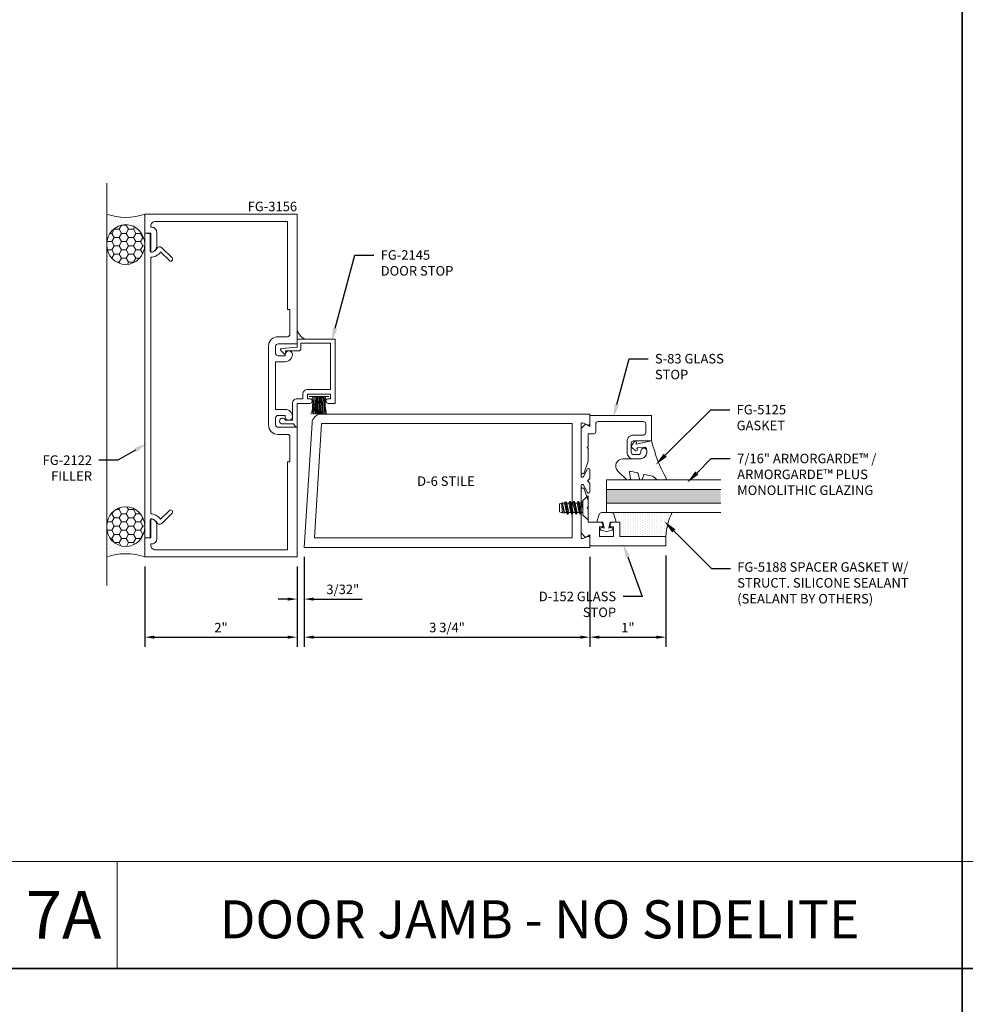
# Model space of a CAD drawing. Units: inches. Extents: x -27.5 to 37.3, y 0 to 85.
# Drawn here: x 0.1 to 12.5, y 17.8 to 30.7 of the extents above; entities that cross this region are included whole.
import ezdxf
from ezdxf import colors
from ezdxf.entities.mleader import LeaderData, LeaderLine
from ezdxf.enums import TextEntityAlignment as Align
from ezdxf.math import Vec2, Vec3

# ---------------------------------------------------------------- set-up
doc = ezdxf.new("R2010")
doc.units = ezdxf.units.IN
doc.header["$MEASUREMENT"] = 0
doc.layers.get('0').update_dxf_attribs({"lineweight": 13})
doc.layers.get('defpoints').update_dxf_attribs({"lineweight": 13})
for name, color, linetype, lineweight in [('Dimension', 3, 'Continuous', 13), ('Extrusion', 1, 'Continuous', 13), ('Fastener', 7, 'Continuous', 13), ('Gasket', 7, 'Continuous', 13), ('Glazing', 4, 'Continuous', 13), ('Misc', 7, 'Continuous', 13), ('Sealant', 3, 'Continuous', 13), ('Text', 6, 'Continuous', 13)]:
    doc.layers.add(name, color=color, linetype=linetype, lineweight=lineweight)
doc.styles.get("Standard").update_dxf_attribs({"font": 'arial.ttf'})
doc.styles.add('STYLE1', font='arial.ttf')
doc.dimstyles.new('FULL', dxfattribs={"dimtxt": 0.125, "dimasz": 0.125, "dimexe": 0.125, "dimexo": 0.125, "dimgap": 0.0625, "dimtad": 1, "dimdec": 4, "dimzin": 3, "dimdsep": 46, "dimlunit": 4, "dimtxsty": 'Standard', "dimcen": 0.125, "dimclrd": 256, "dimclre": 256, "dimclrt": 256, "dimadec": 0, "dimazin": 0, "dimtfac": 1, "dimtdec": 4, "dimtofl": 0, "dimtmove": 0, "dimatfit": 3, "dimfxl": 0, "dimfrac": 2, "dimtolj": 1, "dimtzin": 3, "dimarcsym": 0})
pattern_1 = [(0, (-14.6644, -26.33476), (0.015625, 0.03125), [0, -0.03125])]
pattern_2 = [(0, (-14.6644, -26.33476), (0.09375, 0.05412659), [0.0625, -0.125]), (120, (-14.6644, -26.33476), (-0.09375, 0.05412659), [0.0625, -0.125]), (60, (-14.6644, -26.33476), (2e-17, 0.108253175), [-0.125, 0.0625])]

# ---------------------------------------------------------------- blocks, each defined once
blk = doc.blocks.new('fg2145')
at = {"ltscale": 0.75}
blk.add_lwpolyline([(-0.875, 2.858), (-0.875, 2.754), (-0.669, 2.736, -0.646874), (-0.66, 2.71), (-0.706, 2.667, -0.658183), (-0.723, 2.674), (-0.723, 2.704), (-0.894, 2.704, -0.414214), (-0.925, 2.735), (-0.925, 2.808), (-1.313, 2.808), (-1.313, 2.2), (-1.013, 2.2, -0.414214), (-0.951, 2.138), (-0.951, 2.078), (-0.875, 2.078, -0.414214), (-0.813, 2.016), (-0.813, 1.796), (-0.721, 1.796, -1.997331), (-0.684, 1.746), (-0.829, 1.746), (-0.857, 1.706, -0.73323), (-0.875, 1.712), (-0.875, 2.016), (-1.042, 2.016, -1), (-1.042, 2.078), (-1.013, 2.078), (-1.013, 2.138), (-1.313, 2.138), (-1.313, 2.078), (-1.284, 2.078, -1), (-1.284, 2.016), (-1.375, 2.016), (-1.375, 2.858)], format="xyb", close=True, dxfattribs=at)
blk = doc.blocks.new('Weather_Pile_DS1')
at = {"linetype": 'ByBlock'}
for p, q in [((-0.017, -0.129), (-0.017, 0.131)), ((-0.25, 0.11), (-0.235, 0.104)), ((-0.25, 0.082), (-0.248, 0.082)), ((-0.25, 0.068), (-0.237, 0.069)), ((-0.25, 0.049), (-0.248, 0.049)), ((-0.25, 0.036), (-0.204, 0.044)), ((-0.25, 0.029), (-0.23, 0.029)), ((-0.25, 0.022), (-0.224, 0.02)), ((-0.25, 0.007), (-0.237, 0.007)), ((-0.248, 0.082), (-0.237, 0.082)), ((-0.248, 0.049), (-0.23, 0.051)), ((-0.237, 0.082), (-0.223, 0.084)), ((-0.237, 0.069), (-0.217, 0.069)), ((-0.237, 0.007), (-0.197, 0.006)), ((-0.235, 0.104), (-0.221, 0.095)), ((-0.23, 0.051), (-0.217, 0.053)), ((-0.23, 0.029), (-0.201, 0.029)), ((-0.224, 0.02), (-0.188, 0.02)), ((-0.223, 0.084), (-0.217, 0.082)), ((-0.221, 0.095), (-0.195, 0.091)), ((-0.217, 0.082), (-0.212, 0.08)), ((-0.217, 0.069), (-0.199, 0.069)), ((-0.217, 0.053), (-0.204, 0.055)), ((-0.212, 0.08), (-0.206, 0.084)), ((-0.206, 0.084), (-0.199, 0.084)), ((-0.204, 0.055), (-0.183, 0.055)), ((-0.204, 0.044), (-0.192, 0.044)), ((-0.201, 0.029), (-0.173, 0.029)), ((-0.199, 0.084), (-0.192, 0.082)), ((-0.199, 0.069), (-0.175, 0.067)), ((-0.197, 0.006), (-0.175, 0.004)), ((-0.195, 0.091), (-0.177, 0.087)), ((-0.192, 0.082), (-0.175, 0.076)), ((-0.192, 0.044), (-0.175, 0.044)), ((-0.188, 0.02), (-0.141, 0.02)), ((-0.183, 0.055), (-0.17, 0.055)), ((-0.177, 0.087), (-0.141, 0.086)), ((-0.175, 0.076), (-0.143, 0.078)), ((-0.175, 0.067), (-0.145, 0.067)), ((-0.175, 0.044), (-0.143, 0.044)), ((-0.175, 0.004), (-0.137, 0.004)), ((-0.173, 0.029), (-0.13, 0.027)), ((-0.17, 0.055), (-0.141, 0.053)), ((-0.145, 0.067), (-0.121, 0.066)), ((-0.143, 0.078), (-0.136, 0.08)), ((-0.143, 0.044), (-0.127, 0.044)), ((-0.141, 0.086), (-0.125, 0.084)), ((-0.141, 0.053), (-0.127, 0.053)), ((-0.141, 0.02), (-0.123, 0.02)), ((-0.137, 0.004), (-0.121, 0.002)), ((-0.136, 0.08), (-0.127, 0.078)), ((-0.13, 0.027), (-0.097, 0.026)), ((-0.127, 0.078), (-0.117, 0.078)), ((-0.127, 0.053), (-0.119, 0.051)), ((-0.127, 0.044), (-0.117, 0.042)), ((-0.125, 0.084), (-0.105, 0.082)), ((-0.123, 0.02), (-0.101, 0.016)), ((-0.121, 0.066), (-0.099, 0.067)), ((-0.121, 0.002), (-0.105, 0.002)), ((-0.119, 0.051), (-0.101, 0.049)), ((-0.117, 0.078), (-0.108, 0.078)), ((-0.117, 0.042), (-0.112, 0.04)), ((-0.112, 0.04), (-0.096, 0.04)), ((-0.108, 0.078), (-0.101, 0.076)), ((-0.105, 0.082), (-0.088, 0.082)), ((-0.105, 0.002), (-0.088, 0.002)), ((-0.101, 0.076), (-0.088, 0.078)), ((-0.101, 0.049), (-0.087, 0.046)), ((-0.101, 0.016), (-0.083, 0.016)), ((-0.099, 0.067), (-0.088, 0.066)), ((-0.097, 0.026), (-0.079, 0.027)), ((-0.096, 0.04), (-0.087, 0.04)), ((-0.088, 0.082), (-0.074, 0.082)), ((-0.088, 0.078), (-0.079, 0.078)), ((-0.088, 0.066), (-0.065, 0.064)), ((-0.088, 0.002), (-0.063, 0)), ((-0.087, 0.046), (-0.072, 0.046)), ((-0.087, 0.04), (-0.07, 0.038)), ((-0.083, 0.016), (-0.063, 0.016)), ((-0.079, 0.078), (-0.065, 0.078)), ((-0.079, 0.027), (-0.065, 0.027)), ((-0.074, 0.082), (-0.063, 0.08)), ((-0.072, 0.046), (-0.057, 0.044)), ((-0.07, 0.038), (-0.056, 0.038)), ((-0.065, 0.078), (-0.052, 0.08)), ((-0.065, 0.064), (-0.056, 0.064)), ((-0.065, 0.027), (-0.047, 0.027)), ((-0.063, 0.08), (-0.056, 0.08)), ((-0.063, 0.016), (-0.054, 0.016)), ((-0.063, 0), (-0.057, -0.002)), ((-0.057, 0.044), (-0.048, 0.042)), ((-0.057, -0.002), (-0.043, 0)), ((-0.056, 0.08), (-0.045, 0.08)), ((-0.056, 0.064), (-0.048, 0.066)), ((-0.056, 0.038), (-0.047, 0.038)), ((-0.054, 0.016), (-0.043, 0.016)), ((-0.052, 0.08), (-0.045, 0.082)), ((-0.048, 0.066), (-0.043, 0.066)), ((-0.048, 0.042), (-0.039, 0.044)), ((-0.047, 0.038), (-0.036, 0.04)), ((-0.047, 0.027), (-0.037, 0.027)), ((-0.045, 0.082), (-0.037, 0.084)), ((-0.045, 0.08), (-0.039, 0.08)), ((-0.043, 0.066), (-0.032, 0.066)), ((-0.043, 0.016), (-0.028, 0.018)), ((-0.043, 0), (-0.032, 0)), ((-0.039, 0.08), (-0.034, 0.08)), ((-0.039, 0.044), (-0.034, 0.044)), ((-0.037, 0.084), (-0.03, 0.084)), ((-0.037, 0.027), (-0.03, 0.027)), ((-0.036, 0.04), (-0.028, 0.04)), ((-0.034, 0.08), (-0.023, 0.084)), ((-0.034, 0.044), (-0.028, 0.046)), ((-0.032, 0.066), (-0.028, 0.066)), ((-0.032, 0), (-0.021, 0)), ((-0.03, 0.084), (-0.023, 0.084)), ((-0.03, 0.027), (-0.017, 0.027)), ((-0.028, 0.046), (-0.023, 0.047)), ((-0.028, 0.04), (-0.017, 0.039)), ((-0.028, 0.018), (-0.019, 0.02)), ((-0.023, 0.084), (-0.019, 0.084)), ((-0.023, 0.047), (-0.017, 0.047)), ((-0.021, 0), (-0.017, 0.001)), ((-0.019, 0.084), (-0.017, 0.084)), ((-0.019, 0.02), (-0.017, 0.02)), ((-0.25, -0.005), (-0.221, -0.005)), ((-0.25, -0.02), (-0.239, -0.02)), ((-0.25, -0.033), (-0.219, -0.031)), ((-0.25, -0.048), (-0.219, -0.045)), ((-0.25, -0.063), (-0.244, -0.062)), ((-0.25, -0.079), (-0.208, -0.074)), ((-0.25, -0.098), (-0.21, -0.087)), ((-0.248, -0.1), (-0.226, -0.094)), ((-0.244, -0.062), (-0.215, -0.062)), ((-0.239, -0.02), (-0.21, -0.018)), ((-0.226, -0.094), (-0.208, -0.091)), ((-0.221, -0.005), (-0.188, -0.005)), ((-0.219, -0.031), (-0.193, -0.029)), ((-0.219, -0.045), (-0.183, -0.047)), ((-0.215, -0.062), (-0.19, -0.062)), ((-0.21, -0.018), (-0.183, -0.018)), ((-0.21, -0.087), (-0.147, -0.078)), ((-0.208, -0.074), (-0.175, -0.076)), ((-0.208, -0.091), (-0.192, -0.087)), ((-0.193, -0.029), (-0.179, -0.029)), ((-0.192, -0.087), (-0.181, -0.085)), ((-0.19, -0.062), (-0.173, -0.064)), ((-0.188, -0.005), (-0.145, -0.005)), ((-0.183, -0.018), (-0.17, -0.018)), ((-0.183, -0.047), (-0.145, -0.047)), ((-0.181, -0.085), (-0.166, -0.084)), ((-0.179, -0.029), (-0.136, -0.029)), ((-0.175, -0.076), (-0.145, -0.076)), ((-0.173, -0.064), (-0.141, -0.064)), ((-0.17, -0.018), (-0.136, -0.02)), ((-0.166, -0.084), (-0.139, -0.082)), ((-0.147, -0.078), (-0.123, -0.074)), ((-0.145, -0.005), (-0.125, -0.005)), ((-0.145, -0.047), (-0.123, -0.047)), ((-0.145, -0.076), (-0.125, -0.076)), ((-0.141, -0.064), (-0.121, -0.065)), ((-0.139, -0.082), (-0.119, -0.08)), ((-0.136, -0.02), (-0.117, -0.022)), ((-0.136, -0.029), (-0.121, -0.031)), ((-0.125, -0.005), (-0.099, -0.009)), ((-0.125, -0.076), (-0.108, -0.078)), ((-0.123, -0.047), (-0.103, -0.047)), ((-0.123, -0.074), (-0.094, -0.071)), ((-0.121, -0.031), (-0.097, -0.031)), ((-0.121, -0.065), (-0.099, -0.065)), ((-0.119, -0.08), (-0.108, -0.08)), ((-0.117, -0.022), (-0.099, -0.024)), ((-0.108, -0.078), (-0.094, -0.076)), ((-0.108, -0.08), (-0.092, -0.082)), ((-0.103, -0.047), (-0.088, -0.047)), ((-0.099, -0.009), (-0.09, -0.009)), ((-0.099, -0.024), (-0.077, -0.024)), ((-0.099, -0.065), (-0.085, -0.065)), ((-0.097, -0.031), (-0.083, -0.031)), ((-0.094, -0.071), (-0.072, -0.067)), ((-0.094, -0.076), (-0.083, -0.076)), ((-0.092, -0.082), (-0.077, -0.082)), ((-0.09, -0.009), (-0.077, -0.011)), ((-0.088, -0.047), (-0.072, -0.049)), ((-0.085, -0.065), (-0.076, -0.065)), ((-0.083, -0.031), (-0.063, -0.031)), ((-0.083, -0.076), (-0.068, -0.076)), ((-0.077, -0.011), (-0.065, -0.011)), ((-0.077, -0.024), (-0.061, -0.024)), ((-0.077, -0.082), (-0.065, -0.084)), ((-0.076, -0.065), (-0.065, -0.064)), ((-0.072, -0.049), (-0.061, -0.049)), ((-0.072, -0.067), (-0.05, -0.06)), ((-0.068, -0.076), (-0.057, -0.078)), ((-0.065, -0.011), (-0.054, -0.011)), ((-0.065, -0.064), (-0.05, -0.064)), ((-0.065, -0.084), (-0.054, -0.084)), ((-0.063, -0.031), (-0.047, -0.033)), ((-0.061, -0.024), (-0.039, -0.024)), ((-0.061, -0.049), (-0.05, -0.049)), ((-0.057, -0.078), (-0.05, -0.078)), ((-0.054, -0.011), (-0.045, -0.011)), ((-0.054, -0.084), (-0.037, -0.084)), ((-0.05, -0.049), (-0.039, -0.049)), ((-0.05, -0.06), (-0.034, -0.056)), ((-0.05, -0.064), (-0.039, -0.064)), ((-0.05, -0.078), (-0.043, -0.08)), ((-0.047, -0.033), (-0.036, -0.034)), ((-0.045, -0.011), (-0.028, -0.009)), ((-0.043, -0.08), (-0.032, -0.08)), ((-0.039, -0.024), (-0.032, -0.024)), ((-0.039, -0.049), (-0.027, -0.047)), ((-0.039, -0.064), (-0.032, -0.064)), ((-0.037, -0.084), (-0.03, -0.084)), ((-0.036, -0.034), (-0.027, -0.034)), ((-0.034, -0.056), (-0.025, -0.056)), ((-0.032, -0.024), (-0.025, -0.022)), ((-0.032, -0.064), (-0.028, -0.064)), ((-0.032, -0.08), (-0.027, -0.08)), ((-0.03, -0.084), (-0.025, -0.084)), ((-0.028, -0.009), (-0.021, -0.009)), ((-0.028, -0.064), (-0.025, -0.064)), ((-0.027, -0.034), (-0.017, -0.034)), ((-0.027, -0.047), (-0.021, -0.047)), ((-0.027, -0.08), (-0.019, -0.08)), ((-0.025, -0.022), (-0.019, -0.02)), ((-0.025, -0.056), (-0.017, -0.058)), ((-0.025, -0.064), (-0.017, -0.063)), ((-0.025, -0.084), (-0.021, -0.084)), ((-0.021, -0.009), (-0.017, -0.006)), ((-0.021, -0.047), (-0.017, -0.047)), ((-0.019, -0.02), (-0.017, -0.02)), ((-0.019, -0.08), (-0.017, -0.08))]:
    blk.add_line(p, q, dxfattribs=at)
blk = doc.blocks.new('D6')
at = {"ltscale": 0.75}
blk.add_lwpolyline([(0, 0.147, 0.773029), (-0.03, 0.155), (-0.085, 0.056, -0.773029), (-0.115, 0.064), (-0.115, 0.744, -0.527743), (-0.093, 0.759), (-0.022, 0.731, 0.527743), (0, 0.746), (0, 0.875), (-3.524, 0.875, 0.396109), (-3.648, 0.758), (-3.75, -0.875), (0, -0.875), (0, -0.746, 0.527743), (-0.022, -0.731), (-0.093, -0.759, -0.527743), (-0.115, -0.744), (-0.115, -0.064, -0.773029), (-0.085, -0.056), (-0.03, -0.155, 0.773029), (0, -0.147), (0, -0.031), (-0.031, 0), (0, 0.031)], format="xyb", close=True, dxfattribs=at)
blk.add_lwpolyline([(-0.23, 0.75), (-3.524, 0.75), (-3.617, -0.75), (-0.23, -0.75)], close=True, dxfattribs=at)
blk = doc.blocks.new('*U11')
at = {"linetype": 'ByBlock', "ltscale": 0.75}
blk.add_lwpolyline([(-0.078, 0.746), (-0.078, 0.648, 0.414214), (-0.047, 0.617), (0.021, 0.617), (0.021, 0.452), (0.036, 0.437), (0.021, 0.422), (0.021, 0.258), (0.076, 0.106, 0.8391), (0.115, 0.113), (0.115, 0.685), (0.057, 0.743), (0, 0.711), (0, 0.855), (-0.812, 0.855), (-0.812, 0.523), (-0.575, 0.523, -0.414214), (-0.544, 0.492), (-0.544, 0.374, -0.414214), (-0.575, 0.343), (-0.639, 0.343, -0.414214), (-0.67, 0.374), (-0.67, 0.389, 0.937027), (-0.749, 0.394, 0.452822), (-0.656, 0.288), (-0.575, 0.288, 0.414214), (-0.489, 0.374), (-0.489, 0.515, 0.414214), (-0.575, 0.601), (-0.703, 0.601, -0.414214), (-0.734, 0.632), (-0.734, 0.746, -0.414214), (-0.703, 0.777), (-0.109, 0.777, -0.414214)], format="xyb", close=True, dxfattribs=at)
blk = doc.blocks.new('D152')
blk.add_lwpolyline([(-0.855, 0), (-0.711, 0), (-0.743, -0.057), (-0.685, -0.115), (-0.113, -0.115, 0.8391), (-0.106, -0.076), (-0.258, -0.021), (-0.34, -0.021), (-0.355, -0.036), (-0.37, -0.021), (-0.543, -0.021), (-0.543, 0.138, 0.414214), (-0.574, 0.169), (-0.605, 0.169), (-0.605, 0.125), (-0.73, 0.125), (-0.73, 0.313), (-0.605, 0.313), (-0.605, 0.269), (-0.574, 0.269, 0.414214), (-0.543, 0.3), (-0.543, 0.393), (-0.73, 0.393), (-0.73, 1), (-0.855, 1)], format="xyb", close=True)
blk = doc.blocks.new('fg5188')
at = {"ltscale": 0.75}
blk.add_lwpolyline([(-0.109, -0.031), (-0.187, -0.049), (-0.187, -0.125), (-0.29, -0.096, -0.334595), (-0.312, -0.066), (-0.312, 0.066, -0.334595), (-0.29, 0.096), (-0.187, 0.125), (-0.187, 0.049), (-0.109, 0.031), (-0.119, 0.07), (-0.083, 0.08), (-0.062, 0), (-0.083, -0.08), (-0.119, -0.07)], format="xyb", close=True, dxfattribs=at)
blk = doc.blocks.new('.43inSSDoorGlz')
h = blk.add_hatch(color=256)
h.dxf.hatch_style = 1
h.paths.add_polyline_path([(-0.125, 0), (-0.305, 0), (-0.305, -1.5), (-0.125, -1.5)])
blk.add_line((-0.305, 0), (-0.125, 0))
for points in [[(-0.43, -1.5), (-0.43, 0), (-0.305, 0), (-0.305, -1.5)], [(-0.125, -1.5), (-0.125, 0), (0, 0), (0, -1.5)]]:
    blk.add_lwpolyline(points)
blk = doc.blocks.new('*U14')
at = {"linetype": 'ByBlock', "lineweight": -2, "ltscale": 0.5}
blk.add_lwpolyline([(-0.489, -0.19, -0.065719), (0, 0), (-0.042, 0.197, -0.594937), (-0.032, 0.205), (-0.023, 0.201, 0.872242), (-0.01, 0.228), (-0.054, 0.26, 0.414258), (-0.097, 0.253), (-0.129, 0.209, 0.872242), (-0.108, 0.188), (-0.104, 0.191, -0.594937), (-0.092, 0.187), (-0.082, 0.083, -0.631985), (-0.235, 0.156), (-0.235, 0.377, 0.668199), (-0.395, 0.444), (-0.508, 0.331, 0.198898), (-0.511, 0.324), (-0.511, 0.289, 0.461915), (-0.499, 0.279), (-0.41, 0.293, -0.527082), (-0.399, 0.281), (-0.419, 0.186, -0.294223), (-0.427, 0.178), (-0.503, 0.161, 0.352252), (-0.511, 0.152), (-0.511, 0.135, 0.309363), (-0.505, 0.126), (-0.445, 0.103, -0.36733), (-0.439, 0.092), (-0.461, -0.01, -0.113217), (-0.463, -0.014), (-0.509, -0.073, 0.167283), (-0.511, -0.079), (-0.511, -0.176, 0.569943)], format="xyb", close=True, dxfattribs=at)
blk = doc.blocks.new('*D33')
at = {"layer": 'defpoints', "color": 0, "transparency": 16777216}
for p in [(1.768, 23.652), (3.768, 23.652), (3.768, 22.599)]:
    blk.add_point(p, dxfattribs=at)
at = {"layer": 'Dimension', "lineweight": -2, "transparency": 16777216}
for p, q in [((1.768, 23.527), (1.768, 22.474)), ((3.768, 23.527), (3.768, 22.474)), ((1.893, 22.599), (3.643, 22.599))]:
    blk.add_line(p, q, dxfattribs=at)
at = {"layer": 'Dimension', "transparency": 16777216}
for points in [[(1.893, 22.619), (1.893, 22.578), (1.768, 22.599)], [(3.643, 22.619), (3.643, 22.578), (3.768, 22.599)]]:
    blk.add_solid(points, dxfattribs=at)
at = {"layer": 'Dimension', "transparency": 16777216, "insert": (2.768, 22.724), "char_height": 0.125, "attachment_point": 5}
blk.add_mtext('\\A1;2"', dxfattribs=at)
blk = doc.blocks.new('*D34')
at = {"layer": 'defpoints', "color": 0, "transparency": 16777216}
for p in [(3.861, 23.777), (3.768, 23.652), (3.861, 23.099)]:
    blk.add_point(p, dxfattribs=at)
at = {"layer": 'Dimension', "lineweight": -2, "transparency": 16777216}
for p, q in [((3.861, 23.652), (3.861, 22.974)), ((3.768, 23.527), (3.768, 22.974)), ((3.643, 23.099), (3.518, 23.099)), ((3.986, 23.099), (4.623, 23.099))]:
    blk.add_line(p, q, dxfattribs=at)
at = {"layer": 'Dimension', "transparency": 16777216}
for points in [[(3.643, 23.119), (3.643, 23.078), (3.768, 23.099)], [(3.986, 23.119), (3.986, 23.078), (3.861, 23.099)]]:
    blk.add_solid(points, dxfattribs=at)
at = {"layer": 'Dimension', "transparency": 16777216, "insert": (4.367, 23.226), "char_height": 0.125, "attachment_point": 5}
blk.add_mtext('\\A1;3/32" ', dxfattribs=at)
blk = doc.blocks.new('*D35')
at = {"layer": 'defpoints', "color": 0, "transparency": 16777216}
for p in [(3.861, 23.777), (7.611, 23.777), (7.611, 22.599)]:
    blk.add_point(p, dxfattribs=at)
at = {"layer": 'Dimension', "lineweight": -2, "transparency": 16777216}
for p, q in [((3.861, 23.652), (3.861, 22.474)), ((7.611, 23.652), (7.611, 22.474)), ((3.986, 22.599), (7.486, 22.599))]:
    blk.add_line(p, q, dxfattribs=at)
at = {"layer": 'Dimension', "transparency": 16777216}
for points in [[(3.986, 22.619), (3.986, 22.578), (3.861, 22.599)], [(7.486, 22.619), (7.486, 22.578), (7.611, 22.599)]]:
    blk.add_solid(points, dxfattribs=at)
at = {"layer": 'Dimension', "transparency": 16777216, "insert": (5.736, 22.726), "char_height": 0.125, "attachment_point": 5}
blk.add_mtext('\\A1;3 3/4"', dxfattribs=at)
blk = doc.blocks.new('*D36')
at = {"layer": 'defpoints', "color": 0, "transparency": 16777216}
for p in [(8.611, 23.797), (7.611, 23.777), (8.611, 22.599)]:
    blk.add_point(p, dxfattribs=at)
at = {"layer": 'Dimension', "lineweight": -2, "transparency": 16777216}
for p, q in [((8.611, 23.672), (8.611, 22.474)), ((7.611, 23.652), (7.611, 22.474)), ((7.736, 22.599), (8.486, 22.599))]:
    blk.add_line(p, q, dxfattribs=at)
at = {"layer": 'Dimension', "transparency": 16777216}
for points in [[(7.736, 22.619), (7.736, 22.578), (7.611, 22.599)], [(8.486, 22.619), (8.486, 22.578), (8.611, 22.599)]]:
    blk.add_solid(points, dxfattribs=at)
at = {"layer": 'Dimension', "transparency": 16777216, "insert": (8.111, 22.724), "char_height": 0.125, "attachment_point": 5}
blk.add_mtext('\\A1;1"', dxfattribs=at)
blk = doc.blocks.new('fg3156')
blk.add_lwpolyline([(-0.906, 3.25), (-0.875, 3.25), (-0.875, 4.406), (0.86, 4.406, -0.414214), (0.922, 4.344), (0.922, 4.328), (0.906, 4.328, 0.414214), (0.844, 4.266), (0.844, 4.078, 0.414214), (0.922, 4), (0.922, 4.25), (1, 4.25), (1, 4.5), (-1, 4.5), (-1, 2.798), (-0.749, 2.798, -0.414214), (-0.718, 2.767), (-0.718, 2.672, -0.414214), (-0.749, 2.641), (-0.844, 2.641), (-0.844, 2.657, 1), (-0.938, 2.657), (-0.938, 2.657, 0.414214), (-0.844, 2.563), (-0.718, 2.563), (-0.718, 1.937), (-0.844, 1.937, 0.414214), (-0.938, 1.843), (-0.938, 1.843, 1), (-0.844, 1.843), (-0.844, 1.859), (-0.749, 1.859, -0.414214), (-0.718, 1.828), (-0.718, 1.733, -0.414214), (-0.749, 1.702), (-1, 1.702), (-1, 0), (1, 0), (1, 0.25), (0.922, 0.25), (0.922, 0.5, 0.414214), (0.844, 0.422), (0.844, 0.234, 0.414214), (0.906, 0.172), (0.922, 0.172), (0.922, 0.156, -0.414214), (0.86, 0.094), (-0.875, 0.094), (-0.875, 1.25), (-0.906, 1.25), (-0.906, 1.577, -0.414214), (-0.875, 1.608), (-0.749, 1.608, 0.414214), (-0.624, 1.733), (-0.624, 2.767, 0.414214), (-0.749, 2.892), (-0.875, 2.892, -0.414214), (-0.906, 2.923)], format="xyb", close=True)
blk = doc.blocks.new('FG2122')
at = {"ltscale": 0.75}
blk.add_lwpolyline([(0.495, -0.667, -0.228725), (0.566, -0.797), (3.934, -0.797, -0.228725), (4.005, -0.667), (3.89, -0.553, -1), (3.926, -0.517), (4.06, -0.652, -0.493145), (4.052, -0.715, 0.204479), (4.003, -0.78, 0.486513), (4.022, -0.805), (4.244, -0.805), (4.25, -0.875), (0.25, -0.875), (0.256, -0.805), (0.478, -0.805, 0.486513), (0.497, -0.78, 0.204479), (0.448, -0.715, -0.493145), (0.44, -0.652), (0.574, -0.517, -1), (0.61, -0.553)], format="xyb", close=True, dxfattribs=at)
blk = doc.blocks.new('FS57')
at = {"ltscale": 0.25}
for p, q in [((0.07, 0.022), (0.089, -0.06)), ((0.087, 0.06), (0.115, -0.06)), ((0.1, 0.082), (0.128, -0.082)), ((0.132, -0.082), (0.104, 0.082)), ((0.117, 0.06), (0.145, -0.06)), ((0.143, 0.06), (0.171, -0.06)), ((0.156, 0.082), (0.183, -0.082)), ((0.187, -0.082), (0.16, 0.082)), ((0.172, 0.06), (0.2, -0.06)), ((0.198, 0.06), (0.226, -0.06)), ((0.211, 0.082), (0.239, -0.082)), ((0.243, -0.082), (0.215, 0.082)), ((0.228, 0.06), (0.256, -0.06)), ((0.254, 0.06), (0.282, -0.06)), ((0.267, 0.082), (0.294, -0.078)), ((0.298, -0.076), (0.271, 0.082)), ((0.283, 0.06), (0.311, -0.06)), ((0.31, 0.06), (0.337, -0.06)), ((0.316, 0.071), (0.34, -0.064)), ((0.351, -0.061), (0.336, 0.066)), ((0.339, 0.06), (0.35, -0.06)), ((0.076, -0.082), (0.07, -0.045)), ((0.07, -0.068), (0.072, -0.082))]:
    blk.add_line(p, q, dxfattribs=at)
blk.add_lwpolyline([(0, 0.156), (0, -0.156), (0.07, -0.095), (0.07, 0.095)], close=True, dxfattribs=at)
blk.add_lwpolyline([(0.07, -0.078), (0.072, -0.082), (0.076, -0.082), (0.089, -0.06), (0.115, -0.06), (0.128, -0.082), (0.132, -0.082), (0.145, -0.06), (0.171, -0.06), (0.183, -0.082), (0.187, -0.082), (0.2, -0.06), (0.226, -0.06), (0.239, -0.082), (0.243, -0.082), (0.256, -0.06), (0.282, -0.06), (0.292, -0.078), (0.303, -0.075), (0.311, -0.06), (0.337, -0.06), (0.34, -0.064), (0.351, -0.061), (0.35, -0.06), (0.356, -0.06), (0.375, -0.054), (0.375, 0.054), (0.356, 0.06), (0.339, 0.06), (0.336, 0.066), (0.316, 0.071), (0.31, 0.06), (0.283, 0.06), (0.271, 0.082), (0.267, 0.082), (0.254, 0.06), (0.228, 0.06), (0.215, 0.082), (0.211, 0.082), (0.198, 0.06), (0.172, 0.06), (0.16, 0.082), (0.156, 0.082), (0.143, 0.06), (0.117, 0.06), (0.104, 0.082), (0.1, 0.082), (0.087, 0.06), (0.07, 0.06)], dxfattribs=at)

msp = doc.modelspace()

# ---------------------------------------------------------------- hatches: boundary and pattern name
at = {"layer": 'Misc'}
h = msp.add_hatch(dxfattribs=at)
h.set_pattern_fill('DOTS', color=256, scale=0.5)
h.set_pattern_definition([(0, (22.723022, -13.485666), (0.015625, 0.03125), [0, -0.03125])])
h.paths.add_polyline_path([(3.767504, 26.635139), (3.767504, 26.510139), (3.892504, 26.510139, -0.292191601)])
at = {"layer": 'Sealant'}
h = msp.add_hatch(dxfattribs=at)
h.set_pattern_fill('DOTS', color=256, scale=0.5)
h.set_pattern_definition(pattern_1)
edge = h.paths.add_edge_path()
edge.add_arc((1.517504, 28.867685), 0.757962, 250.7414188, 289.2585812, ccw=False)
edge.add_line((1.267504, 28.152139), (1.267504, 27.753643))
edge.add_ellipse((1.517504, 27.753643), major_axis=(0, 0.261509), ratio=0.955989169, start_angle=270, end_angle=450, ccw=False)
edge.add_line((1.767504, 27.753643), (1.767504, 28.152139))
h = msp.add_hatch(dxfattribs=at)
h.set_pattern_fill('HONEY', color=256, scale=0.5)
h.set_pattern_definition(pattern_2)
edge = h.paths.add_edge_path()
edge.add_ellipse((1.517504, 27.753643), major_axis=(0, 0.261509), ratio=0.955989169, start_angle=0, end_angle=360, ccw=False)
h = msp.add_hatch(dxfattribs=at)
h.set_pattern_fill('HONEY', color=256, scale=0.5)
h.set_pattern_definition(pattern_2)
edge = h.paths.add_edge_path()
edge.add_ellipse((1.517504, 24.050635), major_axis=(0, -0.261509), ratio=0.955989169, start_angle=0, end_angle=360)
h = msp.add_hatch(dxfattribs=at)
h.set_pattern_fill('DOTS', color=256, scale=0.5, angle=90)
h.set_pattern_definition([(90, (25.773808, -4.260955), (-0.03125, 0.015625), [0, -0.03125])])
h.paths.add_polyline_path([(7.89605, 24.234139, -0.33459532), (7.92585, 24.211684), (7.955254, 24.109139), (8.004254, 24.109139), (8.004254, 23.922139), (8.611254, 23.922139, -0.113580328), (8.692593, 24.234139)])
h = msp.add_hatch(dxfattribs=at)
h.set_pattern_fill('DOTS', color=256, scale=0.5)
h.set_pattern_definition(pattern_1)
edge = h.paths.add_edge_path()
edge.add_arc((1.517504, 22.936593), 0.757962, 70.7414188, 109.2585812)
edge.add_line((1.267504, 23.652139), (1.267504, 24.050635))
edge.add_ellipse((1.517504, 24.050635), major_axis=(0, -0.261509), ratio=0.955989169, start_angle=-90, end_angle=90)
edge.add_line((1.767504, 24.050635), (1.767504, 23.652139))

# ---------------------------------------------------------------- linework, layer by layer
at = {"layer": 'Misc', "lineweight": 35}
for p, q in [((12.5, 57.5), (12.5, 2.5)), ((-25, 18.25), (25, 18.25))]:
    msp.add_line(p, q, dxfattribs=at)
at = {"layer": 'Misc'}
for p, q in [((1.267504, 23.277139), (1.267504, 28.559219)), ((12.5, 19.655), (0, 19.655)), ((1.405, 18.25), (1.405, 19.655)), ((25, 19.655), (12.5, 19.655))]:
    msp.add_line(p, q, dxfattribs=at)
at = {"layer": 'Sealant'}
for centre, radius, start, end in [((1.517504, 28.867685), 0.757962, 250.7414188, 289.2585812), ((3.927823, 26.670458), 0.164164, 192.4241614, 257.5758386), ((9.329803, 23.901415), 0.718848, 152.4283125, 178.3479284), ((1.517504, 22.936593), 0.757962, 70.7414188, 109.2585812)]:
    msp.add_arc(centre, radius, start, end, dxfattribs=at)
at = {"layer": 'Sealant', "extrusion": (0, 0, -1)}
msp.add_ellipse((1.517504, 27.753643), major_axis=(0, 0.261509), ratio=0.955989169, start_param=-3.141592654, end_param=3.141592654, dxfattribs=at)
at = {"layer": 'Sealant'}
msp.add_ellipse((1.517504, 24.050635), major_axis=(0, -0.261509), ratio=0.955989169, start_param=-3.141592654, end_param=3.141592654, dxfattribs=at)

# ---------------------------------------------------------------- block references
at = {"layer": 'Extrusion', "xscale": -1}
for name, p in [('fg3156', (2.767504, 23.652139)), ('*U11', (7.611254, 24.652139))]:
    msp.add_blockref(name, p, dxfattribs=at)
for name, p, rotation in [('FG2122', (2.642504, 23.652139), 270), ('fg2145', (2.892504, 23.652139), 359.9999999999998), ('D152', (7.611254, 24.652139), 270)]:
    msp.add_blockref(name, p, dxfattribs=dict(at, rotation=rotation))
at = {"layer": 'Extrusion'}
msp.add_blockref('D6', (7.611254, 24.652139), dxfattribs=at)
at = {"layer": 'Fastener', "rotation": 180}
msp.add_blockref('FS57', (7.590259, 24.297138), dxfattribs=at)
at = {"layer": 'Gasket'}
for name, p, rotation in [('Weather_Pile_DS1', (4.055504, 25.776738), 90), ('*U14', (8.423254, 25.175139), 90), ('fg5188', (7.830254, 23.922139), 270)]:
    msp.add_blockref(name, p, dxfattribs=dict(at, rotation=rotation))
at = {"layer": 'Glazing', "rotation": 90}
msp.add_blockref('.43inSSDoorGlz', (7.830004, 24.664139), dxfattribs=at)

# ---------------------------------------------------------------- texts
at = {"layer": 'Text'}
msp.add_text('FG-3156', height=0.125, dxfattribs=at).set_placement((3.767504, 28.152139), align=Align.BOTTOM_RIGHT)
msp.add_text('D-6 STILE', height=0.125, dxfattribs=at).set_placement((5.722272, 24.647346), align=Align.MIDDLE_CENTER)
at = {"layer": 'Text', "attachment_point": 5, "style": 'STYLE1'}
for s, insert, char_height, width in [('{\\fArial|b1|i0|c0|p34;7A}', (0.7025, 18.9525), 0.625, 0.46589359), ('{\\fArial|b1|i0|c0|p34;DOOR JAMB - NO SIDELITE}', (6.9525, 18.894009), 0.5, 10.64089803)]:
    msp.add_mtext(s, dxfattribs=dict(at, insert=insert, char_height=char_height, width=width))

# ---------------------------------------------------------------- dimensions: what is measured, and where the dimension line sits
at = {"layer": 'Dimension'}
for base, p1, p2, picture, middle in [((8.611254, 22.598591), (7.611254, 23.777139), (8.611254, 23.797139), '*D36', (8.111254, 22.723847)), ((7.611254, 22.598591), (3.861254, 23.777139), (7.611254, 23.777139), '*D35', (5.736254, 22.725765)), ((3.767504, 22.598591), (1.767504, 23.652139), (3.767504, 23.652139), '*D33', (2.767504, 22.723847))]:
    dim = msp.add_linear_dim(base=base, p1=p1, p2=p2, dimstyle='FULL', dxfattribs=at)
    dim.commit()
    dim.dimension.update_dxf_attribs({"geometry": picture, "text_midpoint": middle})
dim = msp.add_linear_dim(base=(3.861254, 23.098591), p1=(3.767504, 23.652139), p2=(3.861254, 23.777139), text='<> ', dimstyle='FULL', override={"dimdec": 5}, dxfattribs=at)
dim.commit()
dim.dimension.update_dxf_attribs({"geometry": '*D34', "text_midpoint": (4.366924, 23.098591), "dimtype": 160})

# ---------------------------------------------------------------- leaders
at = {"layer": 'Text'}
ml = msp.add_multileader_mtext('Standard', dxfattribs=at)
ml.set_content('FG-2145  DOOR STOP', color=256)
ml.set_leader_properties()
ml.build(insert=Vec2(0, 0))
ml.multileader.update_dxf_attribs({"dogleg_length": 0.25, "arrow_head_size": 0.18})
ctx = ml.context
ctx.base_point, ctx.char_height, ctx.arrow_head_size, ctx.landing_gap_size, ctx.plane_origin = Vec3(4.774617, 27.615971), 0.125, 0.18, 0.09, Vec3(4.220218, 26.479937)
notes = []
notes.append((ctx, [(0, (1, 1, 0), (4.524617, 27.615971), (1, 0), 0.25, [(0, [(4.220218, 26.479937)], 0, [])])]))
ctx.mtext.insert, ctx.mtext.width, ctx.mtext.flow_direction = Vec3(4.864617, 27.679536), 1.12848762, 5
ml = msp.add_multileader_mtext('Standard', dxfattribs=at)
ml.set_content('S-83 GLASS STOP', color=256)
ml.set_leader_properties()
ml.build(insert=Vec2(0, 0))
ml.multileader.update_dxf_attribs({"dogleg_length": 0.25, "arrow_head_size": 0.18})
ctx = ml.context
ctx.base_point, ctx.char_height, ctx.arrow_head_size, ctx.landing_gap_size, ctx.plane_origin = Vec3(8.376076, 26.254043), 0.125, 0.18, 0.09, Vec3(7.925944, 25.507139)
notes.append((ctx, [(0, (1, 1, 0), (8.126076, 26.254043), (1, 0), 0.25, [(0, [(7.91826, 25.478463)], 0, [])])]))
ctx.mtext.insert, ctx.mtext.width, ctx.mtext.flow_direction = Vec3(8.466076, 26.317609), 1.15675489, 5
ml = msp.add_multileader_mtext('Standard', dxfattribs=at)
ml.set_content('FG-5125 GASKET', color=256)
ml.set_leader_properties()
ml.build(insert=Vec2(0, 0))
ml.multileader.update_dxf_attribs({"dogleg_length": 0.25, "arrow_head_size": 0.18})
ctx = ml.context
ctx.base_point, ctx.char_height, ctx.arrow_head_size, ctx.landing_gap_size, ctx.plane_origin = Vec3(9.448953, 25.585435), 0.125, 0.18, 0.09, Vec3(8.512219, 24.898701)
notes.append((ctx, [(0, (1, 1, 0), (9.198953, 25.585435), (1, 0), 0.25, [(0, [(8.473791, 24.860272)], 0, [])])]))
ctx.mtext.insert, ctx.mtext.width, ctx.mtext.flow_direction = Vec3(9.538953, 25.649001), 0.25080071, 5
ml = msp.add_multileader_mtext('Standard', dxfattribs=at)
ml.set_content('FG-2122 FILLER', color=256)
ml.set_leader_properties()
ml.build(insert=Vec2(0, 0))
ml.multileader.update_dxf_attribs({"dogleg_length": 0.25, "arrow_head_size": 0.18})
ctx = ml.context
ctx.base_point, ctx.char_height, ctx.arrow_head_size, ctx.landing_gap_size, ctx.plane_origin = Vec3(0.319039, 24.923305), 0.125, 0.18, 0.09, Vec3(1.800403, 25.146033)
ctx.text_align_type = 2
notes.append((ctx, [(0, (1, 1, 0), (1.414625, 24.923305), (-1, 0), 0.25, [(0, [(1.800403, 25.146033)], 0, [])])]))
ctx.mtext.insert, ctx.mtext.width, ctx.mtext.alignment, ctx.mtext.flow_direction = Vec3(1.074625, 24.985805), 0.40719583, 3, 5
ml = msp.add_multileader_mtext('Standard', dxfattribs=at)
ml.set_content('7/16" ARMORGARDE™ /\\PARMORGARDE™ PLUS MONOLITHIC GLAZING', color=256)
ml.set_leader_properties()
ml.build(insert=Vec2(0, 0))
ml.multileader.update_dxf_attribs({"dogleg_length": 0.25, "arrow_head_size": 0.18})
ctx = ml.context
ctx.base_point, ctx.char_height, ctx.arrow_head_size, ctx.landing_gap_size, ctx.plane_origin = Vec3(9.456076, 24.943539), 0.125, 0.18, 0.09, Vec3(8.926675, 24.664139)
notes.append((ctx, [(0, (1, 1, 0), (9.206076, 24.943539), (1, 0), 0.25, [(0, [(8.888695, 24.626159)], 0, [])])]))
ctx.mtext.insert, ctx.mtext.width, ctx.mtext.flow_direction = Vec3(9.546076, 25.007105), 2.20793186, 5
ml = msp.add_multileader_mtext('Standard', dxfattribs=at)
ml.set_content('FG-5188 SPACER GASKET W/ STRUCT. SILICONE SEALANT\\P{\\C7;(SEALANT BY OTHERS)}', color=256)
ml.set_leader_properties()
ml.build(insert=Vec2(0, 0))
ml.multileader.update_dxf_attribs({"dogleg_length": 0.25, "arrow_head_size": 0.18})
ctx = ml.context
ctx.base_point, ctx.char_height, ctx.arrow_head_size, ctx.landing_gap_size, ctx.plane_origin = Vec3(9.457092, 23.501858), 0.125, 0.18, 0.09, Vec3(8.632573, 24.076378)
notes.append((ctx, [(0, (1, 1, 0), (9.207092, 23.501858), (1, 0), 0.25, [(0, [(8.588022, 24.120928)], 0, [])])]))
ctx.mtext.insert, ctx.mtext.width, ctx.mtext.flow_direction = Vec3(9.547092, 23.582733), 2.6003231, 5
for ctx, leaders in notes:
    for number, flags, end, landing, length, lines in leaders:
        leader = LeaderData()
        leader.index, (leader.has_last_leader_line, leader.has_dogleg_vector, leader.attachment_direction) = number, flags
        leader.last_leader_point, leader.dogleg_vector, leader.dogleg_length = Vec3(end), Vec3(landing), length
        for number, points, colour, breaks in lines:
            line = LeaderLine()
            line.index, line.vertices, line.color, line.breaks = number, Vec3.list(points), colors.encode_raw_color(colour), breaks
            leader.lines.append(line)
        ctx.leaders.append(leader)

# ---------------------------------------------------------------- next in the draw order: leaders
ml = msp.add_multileader_mtext('Standard', dxfattribs=at)
ml.set_content('D-152 GLASS STOP', color=256)
ml.set_leader_properties()
ml.build(insert=Vec2(0, 0))
ml.multileader.update_dxf_attribs({"dogleg_length": 0.25, "arrow_head_size": 0.18})
ctx = ml.context
ctx.base_point, ctx.char_height, ctx.arrow_head_size, ctx.landing_gap_size, ctx.plane_origin = Vec3(6.783352, 23.132618), 0.125, 0.18, 0.09, Vec3(8.056107, 23.797139)
ctx.text_align_type = 2
notes = []
notes.append((ctx, [(1, (1, 1, 0), (8.297254, 23.132618), (-1, 0), 0.25, [(0, [(8.048981, 23.823734)], 0, [])])]))
ctx.mtext.insert, ctx.mtext.width, ctx.mtext.alignment, ctx.mtext.flow_direction = Vec3(7.957254, 23.196184), 1.13139638, 3, 5
ctx.mtext.has_bg_fill, ctx.mtext.bg_color, ctx.mtext.bg_scale_factor, ctx.mtext.bg_transparency, ctx.mtext.use_window_bg_color = 1, -1027028792, 1.5, 0, 1
for ctx, leaders in notes:
    for number, flags, end, landing, length, lines in leaders:
        leader = LeaderData()
        leader.index, (leader.has_last_leader_line, leader.has_dogleg_vector, leader.attachment_direction) = number, flags
        leader.last_leader_point, leader.dogleg_vector, leader.dogleg_length = Vec3(end), Vec3(landing), length
        for number, points, colour, breaks in lines:
            line = LeaderLine()
            line.index, line.vertices, line.color, line.breaks = number, Vec3.list(points), colors.encode_raw_color(colour), breaks
            leader.lines.append(line)
        ctx.leaders.append(leader)

doc.saveas('drawing.dxf')
